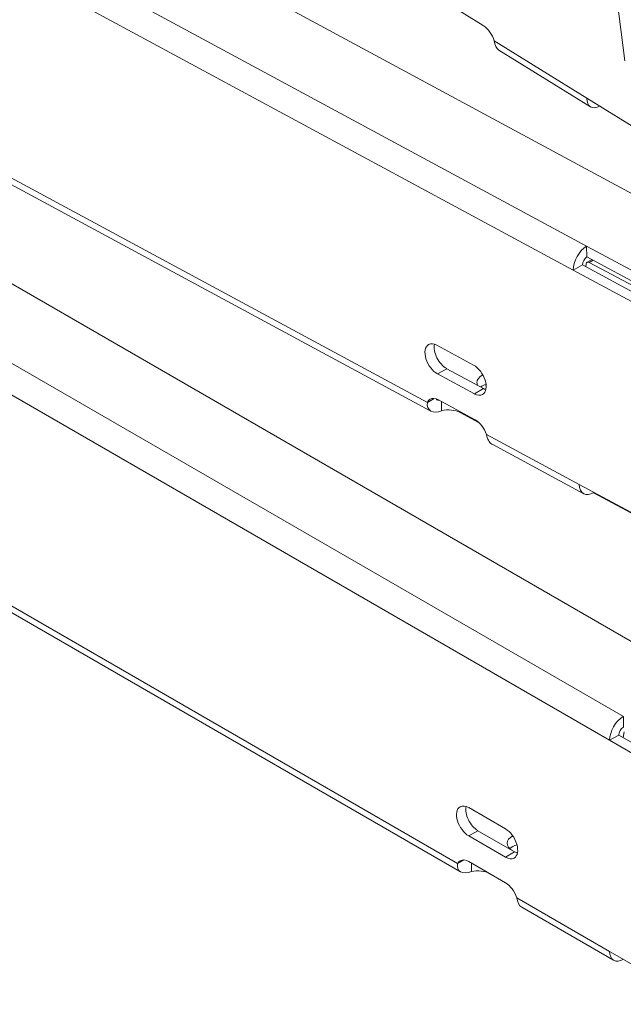
# Model space of a CAD drawing. Units: millimetres. Extents: x -2497 to 3658, y -1045 to 324.
# Drawn here: x 2111 to 2181, y -248 to -134 of the extents above; entities that cross this region are included whole.
import ezdxf

# ---------------------------------------------------------------- set-up
doc = ezdxf.new("R2010")
doc.units = ezdxf.units.MM
doc.layers.add('TANGENT EDGES', color=7, linetype='Continuous', lineweight=0)
doc.layers.add('VISIBLE', color=7, linetype='Continuous', lineweight=0)

msp = doc.modelspace()

# ---------------------------------------------------------------- linework, layer by layer
at = {"layer": 'TANGENT EDGES'}
for p, q in [((2176.87, -160.57), (1920.03, -21.94)), ((1920.03, -25.56), (2175.33, -163.36)), ((2158.46, -178.64), (1920.03, -49.94)), ((2181.11, -214.91), (1920.03, -64.18)), ((1920.03, -67.85), (2179.51, -217.66)), ((2161.96, -231.9), (1920.03, -92.22)), ((2176.9, -143.48), (2166.18, -136.85)), ((2177.17, -162.45), (2177.61, -162.2)), ((2159.65, -175.34), (2160.71, -174.73)), ((2163.89, -177.63), (2164.95, -177.02)), ((2165.14, -176.58), (2165.25, -176.65)), ((2162.25, -179.8), (2162.25, -179.7)), ((2176.01, -188.11), (2165.3, -182.33)), ((2163.25, -228.71), (2164.31, -228.1)), ((2167.49, -231.16), (2168.55, -230.55)), ((2179.51, -242.04), (2168.79, -235.84))]:
    msp.add_line(p, q, dxfattribs=at)
at = {"layer": 'VISIBLE'}
for p, q in [((1920.03, -13.05), (2206.73, -167.8)), ((1920.03, -50.72), (2158.87, -179.64)), ((1920.03, -54.99), (2210.98, -222.97)), ((2162.3, -232.86), (1920.03, -92.98)), ((2181.27, -139.17), (2175.42, -93.47)), ((2160.68, -132.47), (2164.92, -135.09)), ((2177.31, -144.48), (2166.71, -137.92)), ((2184.91, -148.44), (2176.9, -143.48)), ((2176.87, -160.57), (2176.9, -161.82)), ((2187.47, -166.29), (2176.87, -160.57)), ((2176.83, -162.61), (2176.79, -162.96)), ((2186.63, -167.07), (2176.9, -161.82)), ((2176.93, -162.43), (2177.47, -162.12)), ((2186.41, -167.37), (2177.17, -162.45)), ((2176.39, -162.74), (2175.33, -163.36)), ((2175.33, -163.36), (2185.93, -169.08)), ((2186.12, -168), (2176.39, -162.74)), ((2159.56, -172.02), (2163.8, -174.31)), ((2160.71, -174.73), (2164.95, -177.02)), ((2163.89, -177.63), (2159.65, -175.34)), ((2158.46, -178.64), (2159.25, -178.18)), ((2159.73, -178.34), (2163.97, -180.63)), ((2160.08, -178.57), (2160.08, -178.53)), ((2160.11, -179.59), (2160.08, -178.57)), ((2164.45, -180.98), (2162.25, -179.8)), ((2165.94, -183.45), (2176.54, -189.17)), ((2186.62, -193.83), (2176.01, -188.11)), ((2177.66, -189), (2177.66, -189.06)), ((2177.66, -189.06), (2186.62, -193.9)), ((2181.11, -214.91), (2181.11, -216.13)), ((2180.58, -217.05), (2179.51, -217.66)), ((2190.35, -222.7), (2180.58, -217.05)), ((2181.22, -216.7), (2181.1, -217.35)), ((2179.51, -217.66), (2190.12, -223.79)), ((2163.25, -225.44), (2167.49, -227.89)), ((2164.31, -228.1), (2168.55, -230.55)), ((2167.49, -231.16), (2163.25, -228.71)), ((2161.96, -231.9), (2162.68, -231.48)), ((2163.25, -231.67), (2167.49, -234.12)), ((2163.55, -232.82), (2163.55, -231.84)), ((2179.98, -243.07), (2169.37, -236.94)), ((2190.12, -248.16), (2179.51, -242.04))]:
    msp.add_line(p, q, dxfattribs=at)
for centre, major_axis, ratio, start_param, end_param in [((2164.87, -136.7), (-1, 1.73), 0.57735, 4.303451, 5.462127), ((2178.49, -142.57), (-1.18, -1.91), 0.556399, -0.768193, 0), ((2178.49, -142.57), (-1.18, -1.91), 0.556399, 0, 0.768193), ((2176.92, -162.44), (-1.07, -1.98), 0.59583, -2.373004, -0.802208), ((2176.92, -162.44), (-0.356, -0.66), 0.59583, -2.373004, -0.802208), ((2177.18, -162.87), (-0.25, 0.433), 0.57735, 0, 0.649762), ((2177.18, -162.87), (-0.25, 0.433), 0.57735, -0.746501, 0), ((2159.6, -173.68), (1, -1.73), 0.57735, -3.141593, -0.752855), ((2159.6, -173.68), (1, -1.73), 0.57735, -3.894447, -3.141593), ((2160.66, -173.07), (1, -1.73), 0.57735, -2.582603, -0.752855), ((2163.84, -175.97), (1, -1.73), 0.57735, 0, 2.388738), ((2166.19, -176.26), (2, 0.06), 0.558259, 2.276075, 3.141593), ((2166.19, -176.26), (2, 0.06), 0.558259, 3.141593, 3.471202), ((2166.23, -177.5), (2, 0.06), 0.558259, 2.069123, 2.469892), ((2164.9, -175.36), (1, -1.73), 0.57735, -0.752855, -0.55899), ((2159.78, -180), (1, -1.73), 0.57735, -3.141593, -2.735771), ((2159.78, -180), (1, -1.73), 0.57735, -3.894447, -3.141593), ((2163.84, -175.97), (1, -1.73), 0.57735, -0.752855, 0), ((2160.84, -180.61), (2, 0.06), 0.558259, 0.769647, 1.928323), ((2164.02, -182.29), (1, -1.73), 0.57735, 1.230062, 2.388738), ((2177.61, -187.19), (-1.07, -1.98), 0.59583, -0.802208, 0), ((2177.61, -187.19), (-1.07, -1.98), 0.59583, 0, 0.768588), ((2181.11, -216.74), (-1.12, -1.95), 0.57735, -2.356194, -0.785398), ((2181.11, -216.74), (-0.375, -0.65), 0.57735, -2.356194, -0.785398), ((2163.25, -227.08), (-1, 1.73), 0.57735, -0.785398, 0), ((2163.25, -227.08), (-1, 1.73), 0.57735, 0, 2.356194), ((2164.31, -226.46), (-1, 1.73), 0.57735, 0.55899, 2.356194), ((2167.49, -229.53), (-1, 1.73), 0.57735, 3.141593, 5.497787), ((2169.67, -229.55), (-2, 0), 0.57735, -0.840874, 0), ((2169.67, -229.55), (-2, 0), 0.57735, 0, 0.785398), ((2169.67, -230.78), (-2, 0), 0.57735, -1.135501, -0.55899), ((2168.55, -228.91), (-1, 1.73), 0.57735, 2.356194, 2.582603), ((2163.25, -233.3), (-1, 1.73), 0.57735, 0, 0.373278), ((2163.25, -233.3), (-1, 1.73), 0.57735, -0.785398, 0), ((2167.49, -229.53), (-1, 1.73), 0.57735, 2.356194, 3.141593), ((2164.28, -233.89), (-2, 0), 0.57735, -2.356194, -1.197519), ((2167.49, -235.75), (-1, 1.73), 0.57735, 4.339111, 5.497787), ((2181.11, -241.12), (-1.12, -1.95), 0.57735, -0.785398, 0), ((2181.11, -241.12), (-1.12, -1.95), 0.57735, 0, 0.785398)]:
    msp.add_ellipse(centre, major_axis=major_axis, ratio=ratio, start_param=start_param, end_param=end_param, dxfattribs=at)
for points in [[(2166.18, -136.85), (2166.25, -137.34), (2166.43, -137.75), (2166.71, -137.92)], [(2159.77, -178.36), (2159.69, -178.36), (2159.63, -178.34), (2159.58, -178.32)], [(2160.11, -179.59), (2159.65, -179.77), (2159.18, -179.8), (2158.87, -179.64)], [(2162.3, -232.86), (2162, -232.68), (2161.88, -232.31), (2161.96, -231.9)], [(2163.55, -232.82), (2163.08, -233), (2162.61, -233.03), (2162.3, -232.86)], [(2168.79, -235.84), (2168.87, -236.34), (2169.07, -236.77), (2169.37, -236.94)]]:
    msp.add_open_spline(points, degree=3, dxfattribs=at)
for points, knots in [([(2159.58, -178.32), (2159.58, -178.32), (2159.54, -178.3), (2159.52, -178.27), (2159.5, -178.24)], [0.4035472, 0.4035472, 0.4035472, 0.4035472, 0.4121204, 0.5442444, 0.5442444, 0.5442444, 0.5442444]), ([(2158.87, -179.64), (2158.86, -179.63), (2158.86, -179.63), (2158.54, -179.45), (2158.4, -179.06), (2158.46, -178.64)], [0.4035472, 0.4035472, 0.4035472, 0.4035472, 0.4121204, 0.4121204, 0.8242407, 0.8242407, 0.8242407, 0.8242407]), ([(2165.3, -182.33), (2165.39, -182.83), (2165.6, -183.26), (2165.92, -183.44), (2165.93, -183.45), (2165.94, -183.45)], [0, 0, 0, 0, 0.4121204, 0.4121204, 0.4206935, 0.4206935, 0.4206935, 0.4206935])]:
    msp.add_open_spline(points, degree=3, knots=knots, dxfattribs=at)

doc.saveas('drawing.dxf')
